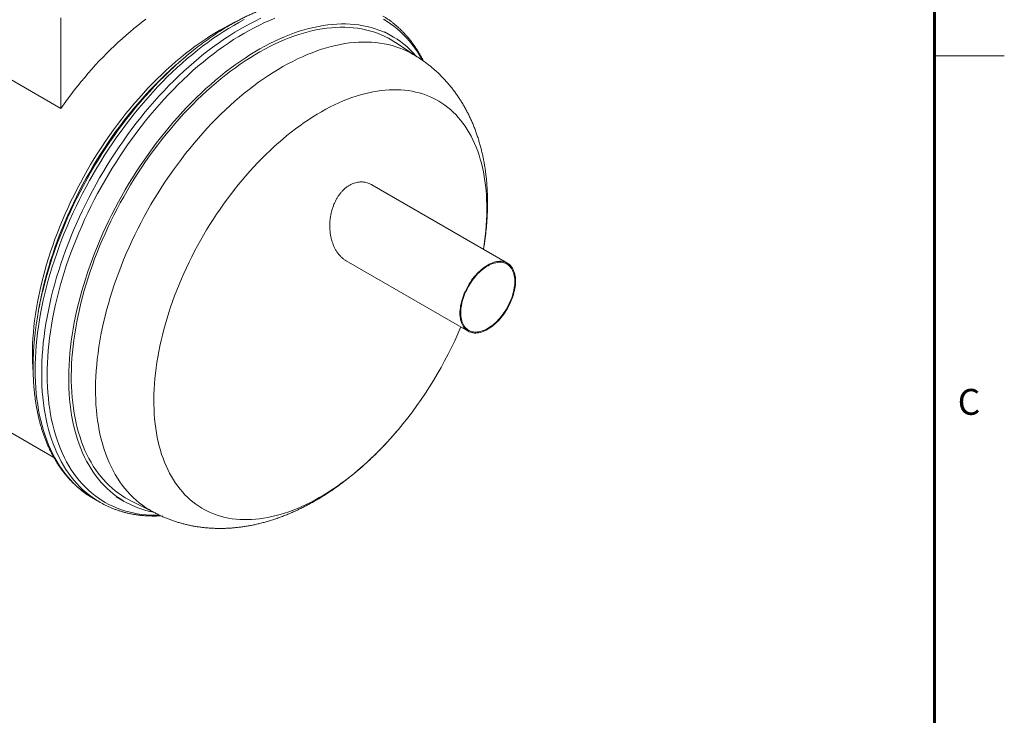
# Model space of a CAD drawing. Units: millimetres. Extents: x 5 to 415, y -10 to 292.
# Drawn here: x 345 to 415, y 151 to 201 of the extents above; entities that cross this region are included whole.
import ezdxf

# ---------------------------------------------------------------- set-up
doc = ezdxf.new("R2010")
doc.units = ezdxf.units.MM
doc.layers.add('BORDER', color=7, linetype='Continuous', lineweight=60)
doc.styles.add('SLDTEXTSTYLE0', font='TXT', dxfattribs={"width": 0.75})

msp = doc.modelspace()

# ---------------------------------------------------------------- linework, layer by layer
at = {"color": 7, "linetype": 'Continuous', "lineweight": 0}
for p, q in [((410, 287), (410, 60.20743121)), ((410, 198.5), (415, 198.5))]:
    msp.add_line(p, q, dxfattribs=at)
at = {"color": 7, "linetype": 'Continuous', "lineweight": 15}
for p, q in [((347.49344821, 194.73253999), (347.49344821, 201.2150023)), ((371.23480367, 199.87884449), (370.66382965, 200.20846078)), ((372.91177178, 198.47369246), (371.43004411, 199.45299545)), ((356.43012406, 198.43953006), (356.10153783, 198.16179383)), ((342.78650349, 197.44980133), (347.49344821, 194.73253999)), ((379.44659687, 183.66861856), (369.7578071, 189.26183784)), ((367.90823273, 183.8345598), (376.63432544, 178.79709371)), ((345.95543022, 180.58631561), (345.87923644, 180.16287632)), ((345.95543022, 180.58631561), (345.97365358, 180.68639385)), ((341.24222682, 173.08482479), (346.99551057, 169.76352478)), ((349.82796652, 166.82937984), (349.71388231, 166.89674972)), ((349.82796652, 166.82937984), (350.29227054, 166.56134283)), ((351.46538999, 166.95218446), (352.036364, 166.62256818)), ((352.5027762, 166.66645328), (354.11367495, 165.86212571))]:
    msp.add_line(p, q, dxfattribs=at)
at = {"color": 7, "linetype": 'Continuous', "lineweight": 15, "flags": 128}
for points in [[(345.82580154, 180.88060913), (345.91173135, 181.32405856), (346.00655962, 181.7699125), (346.11022136, 182.21786539), (346.22264552, 182.66761021), (346.34375506, 183.11883874), (346.47346696, 183.57124172), (346.61169234, 184.02450911), (346.75833645, 184.47833025), (346.9132988, 184.93239411), (347.07647318, 185.38638952), (347.24774777, 185.84000531), (347.42700517, 186.2929306), (347.61412254, 186.74485499), (347.80897163, 187.19546875), (348.01141891, 187.64446304), (348.22132562, 188.09153015), (348.43854791, 188.53636368), (348.6629369, 188.97865877), (348.89433881, 189.41811228), (349.13259505, 189.85442304), (349.37754232, 190.28729203), (349.62901276, 190.71642257), (349.88683402, 191.14152057), (350.1508294, 191.56229467), (350.42081797, 191.9784565), (350.69661469, 192.38972086), (350.97803055, 192.79580587), (351.26487268, 193.19643322), (351.5569445, 193.59132835), (351.85404582, 193.98022062), (352.15597303, 194.36284349), (352.46251921, 194.73893474), (352.77347427, 195.10823661), (353.08862508, 195.470496), (353.40775567, 195.82546464), (353.73064732, 196.17289925), (354.05707873, 196.51256172), (354.38682618, 196.84421925), (354.71966368, 197.16764454), (355.05536313, 197.48261595), (355.39369444, 197.78891759), (355.73442574, 198.08633955), (356.07732352, 198.37467799), (356.42215277, 198.65373529), (356.76867716, 198.92332021), (357.11665919, 199.18324798), (357.46586039, 199.43334046), (357.81604142, 199.67342626), (358.16696229, 199.90334082), (358.51838249, 200.12292658), (358.87006118, 200.33203304), (359.22175733, 200.5305169), (359.57322992, 200.71824211), (359.92423805, 200.89508003), (360.15100167, 201.00364636)], [(347.49344821, 194.73253999), (347.72782752, 195.06226473), (347.96576899, 195.38818777), (348.20716284, 195.71015871), (348.45189769, 196.02802902), (348.69986062, 196.34165202), (348.95093723, 196.65088303), (349.20501168, 196.95557935), (349.46196673, 197.25560042), (349.72168384, 197.5508078), (349.98404317, 197.8410653), (350.24892367, 198.12623898), (350.51620314, 198.40619728), (350.78575825, 198.68081103), (351.05746463, 198.94995352), (351.33119693, 199.21350057), (351.60682885, 199.4713306), (351.88423321, 199.72332464), (352.16328202, 199.96936641), (352.44384654, 200.20934242), (352.72579732, 200.44314192), (353.00900427, 200.67065705), (353.29333672, 200.89178285), (353.57866348, 201.10641727)], [(354.11971795, 165.85582508), (353.86141848, 165.90998013), (353.57272665, 165.98272503), (353.28956069, 166.06730455), (353.01211469, 166.16366071), (352.74057877, 166.27172748), (352.47513905, 166.39143079), (352.21597744, 166.52268861), (351.96327156, 166.66541097), (351.7171946, 166.81950007), (351.4779152, 166.9848503), (351.24559737, 167.16134833), (351.02040031, 167.34887321), (350.80247837, 167.5472964), (350.5919809, 167.75648193), (350.38905216, 167.97628643), (350.19383124, 168.20655925), (350.00645192, 168.44714258), (349.82704262, 168.69787153), (349.65572631, 168.95857427), (349.4926204, 169.22907212), (349.33783666, 169.50917969), (349.19148119, 169.79870503), (349.05365428, 170.09744969), (348.9244504, 170.40520894), (348.8039581, 170.72177185), (348.69225995, 171.04692147), (348.58943251, 171.38043495), (348.49554625, 171.72208372), (348.41066551, 172.07163364), (348.33484848, 172.42884513), (348.2681471, 172.79347339), (348.2106071, 173.16526851), (348.1622679, 173.54397569), (348.12316264, 173.92933537), (348.09331812, 174.32108346), (348.0727548, 174.71895146), (348.06148676, 175.1226667), (348.05952172, 175.5319525), (348.06686105, 175.94652834), (348.08349969, 176.36611011), (348.10942626, 176.79041023), (348.14462298, 177.21913791), (348.18906573, 177.65199933), (348.24272406, 178.08869783), (348.30556118, 178.5289341), (348.37753403, 178.97240645), (348.45859329, 179.41881093), (348.5486834, 179.86784159), (348.64774261, 180.31919071), (348.75570305, 180.77254893), (348.87249071, 181.22760557), (348.99802556, 181.68404873), (349.13222155, 182.14156561), (349.27498673, 182.59984263), (349.42622325, 183.05856573), (349.58582745, 183.5174205), (349.75368995, 183.97609249), (349.92969571, 184.43426733), (350.1137241, 184.89163102), (350.30564899, 185.3478701), (350.50533886, 185.80267188), (350.71265684, 186.25572468), (350.92746085, 186.70671799), (351.14960367, 187.15534272), (351.37893306, 187.60129141), (351.61529185, 188.04425843), (351.85851804, 188.48394018), (352.10844495, 188.92003534), (352.36490128, 189.35224502), (352.62771127, 189.78027301), (352.89669481, 190.20382597), (353.17166755, 190.6226136), (353.45244103, 191.03634889), (353.73882283, 191.4447483), (354.03061668, 191.84753192), (354.32762259, 192.2444237), (354.62963701, 192.63515164), (354.93645296, 193.01944795), (355.24786016, 193.39704925), (355.56364518, 193.76769675), (355.88359161, 194.13113643), (356.20748017, 194.48711922), (356.53508887, 194.83540112), (356.8661932, 195.17574345), (357.20056624, 195.50791296), (357.53797881, 195.83168199), (357.87819968, 196.14682865), (358.22099567, 196.45313696), (358.56613185, 196.75039697), (358.91337168, 197.03840497), (359.26247717, 197.31696357), (359.61320908, 197.58588186), (359.96532702, 197.84497554), (360.31858966, 198.09406704), (360.67275492, 198.33298563), (361.02758004, 198.56156759), (361.38282187, 198.77965625), (361.73823692, 198.98710214), (362.09358162, 199.18376309), (362.44861243, 199.36950432), (362.80308603, 199.54419853), (363.15675948, 199.70772599), (363.5093904, 199.85997464), (363.8607371, 200.00084012), (364.2105588, 200.1302259), (364.55861573, 200.24804329), (364.90466936, 200.35421157), (365.24848253, 200.44865795), (365.5898196, 200.53131772), (365.92844663, 200.60213422), (366.26413154, 200.66105891), (366.59664428, 200.70805143), (366.92575696, 200.74307954), (367.25124402, 200.76611926), (367.57288239, 200.7771548), (367.89045162, 200.77617857), (368.20373409, 200.76319127), (368.51251507, 200.73820178), (368.81658294, 200.70122724), (369.11572932, 200.65229298), (369.40974918, 200.59143255), (369.69844101, 200.51868764), (369.98160697, 200.43410813), (370.25905298, 200.33775196), (370.53058889, 200.2296852), (370.79602861, 200.10998188), (371.05519022, 199.97872407), (371.3078961, 199.8360017), (371.55397307, 199.6819126), (371.79325246, 199.51656237), (372.02557029, 199.34006434), (372.25076735, 199.15253947), (372.46868929, 198.95411627), (372.67918676, 198.74493074), (372.8821155, 198.52512625), (372.94212378, 198.45640992)], [(352.5027762, 166.66645328), (352.34335565, 166.74889604), (352.09406703, 166.88968842), (351.85131769, 167.04169382), (351.61527399, 167.20480807), (351.38609771, 167.37891938), (351.16394592, 167.56390842), (350.94897086, 167.7596484), (350.74131988, 167.96600519), (350.54113528, 168.18283734), (350.34855426, 168.40999626), (350.16370881, 168.64732626), (349.98672561, 168.89466468), (349.81772595, 169.15184203), (349.65682566, 169.41868202), (349.50413502, 169.6950018), (349.35975866, 169.98061198), (349.22379554, 170.27531682), (349.09633884, 170.57891434), (348.97747592, 170.89119648), (348.86728823, 171.2119492), (348.76585129, 171.54095269), (348.67323462, 171.87798146), (348.5895017, 172.22280453), (348.51470991, 172.57518557), (348.44891051, 172.93488308), (348.3921486, 173.30165054), (348.34446308, 173.67523658), (348.30588663, 174.05538518), (348.27644569, 174.44183578), (348.25616044, 174.83432355), (348.24504477, 175.23257949), (348.24310631, 175.63633065), (348.25034638, 176.04530032), (348.26676003, 176.45920822), (348.292336, 176.87777067), (348.32705677, 177.30070081), (348.37089854, 177.72770879), (348.42383126, 178.15850195), (348.48581865, 178.59278506), (348.55681824, 179.03026048), (348.63678136, 179.47062838), (348.72565321, 179.91358695), (348.82337288, 180.35883262), (348.9298734, 180.80606023), (349.04508178, 181.25496329), (349.16891906, 181.70523412), (349.30130037, 182.15656415), (349.44213499, 182.60864405), (349.59132638, 183.06116398), (349.74877231, 183.51381382), (349.91436486, 183.96628333), (350.08799055, 184.41826243), (350.26953038, 184.86944134), (350.45885994, 185.31951085), (350.65584947, 185.7681625), (350.86036396, 186.21508882), (351.07226325, 186.65998349), (351.2914021, 187.10254162), (351.51763035, 187.54245989), (351.75079293, 187.97943681), (351.99073006, 188.4131729), (352.23727729, 188.84337088), (352.49026564, 189.26973594), (352.74952174, 189.69197585), (353.01486791, 190.10980124), (353.28612228, 190.52292574), (353.56309896, 190.93106623), (353.84560811, 191.33394299), (354.13345613, 191.7312799), (354.42644572, 192.12280464), (354.72437611, 192.5082489), (355.02704308, 192.88734849), (355.33423922, 193.25984362), (355.64575399, 193.62547898), (355.96137389, 193.98400399), (356.28088261, 194.33517293), (356.60406117, 194.67874514), (356.93068809, 195.01448513), (357.26053951, 195.34216282), (357.59338936, 195.66155363), (357.92900954, 195.97243867), (358.26717001, 196.27460487), (358.60763903, 196.56784513), (358.95018325, 196.8519585), (359.29456791, 197.12675024), (359.64055698, 197.39203204), (359.98791334, 197.64762208), (360.33639894, 197.8933452), (360.68577493, 198.12903298), (361.03580188, 198.35452389), (361.38623988, 198.56966341), (361.73684878, 198.77430408), (362.08738827, 198.96830565), (362.43761811, 199.15153516), (362.78729829, 199.32386704), (363.13618913, 199.48518317), (363.48405153, 199.63537301), (363.83064709, 199.77433362), (364.17573826, 199.90196975), (364.51908854, 200.01819395), (364.86046261, 200.12292654), (365.1996265, 200.21609576), (365.53634778, 200.29763774), (365.87039567, 200.36749661), (366.20154123, 200.42562449), (366.52955751, 200.47198154), (366.85421971, 200.50653598), (367.17530531, 200.52926415), (367.49259427, 200.54015045), (367.80586912, 200.53918743), (368.11491517, 200.52637575), (368.41952061, 200.50172418), (368.71947667, 200.46524964), (369.01457779, 200.4169771), (369.30462172, 200.35693966), (369.58940967, 200.28517846), (369.86874647, 200.20174268), (370.14244067, 200.10668952), (370.41030469, 200.0000841), (370.67215496, 199.88199949), (370.92781201, 199.75251663), (371.17710063, 199.61172425), (371.41984998, 199.45971885), (371.43004411, 199.45299545)], [(353.88225111, 165.98996996), (353.80369689, 166.03594731), (353.56242615, 166.18702684), (353.32782022, 166.34914755), (353.10003987, 166.52219833), (352.87924122, 166.70606058), (352.6655756, 166.9006083), (352.45918943, 167.10570815), (352.26022417, 167.32121956), (352.06881618, 167.54699483), (351.88509664, 167.78287923), (351.70919145, 168.0287111), (351.54122119, 168.28432195), (351.38130096, 168.54953661), (351.22954036, 168.8241733), (351.08604342, 169.1080438), (350.95090846, 169.40095357), (350.82422811, 169.70270186), (350.70608919, 170.01308186), (350.59657266, 170.33188085), (350.49575358, 170.65888035), (350.40370105, 170.99385625), (350.32047815, 171.33657897), (350.24614193, 171.68681363), (350.18074332, 172.0443202), (350.12432715, 172.40885364), (350.07693209, 172.78016415), (350.03859061, 173.15799722), (350.009329, 173.54209393), (349.9891673, 173.93219102), (349.97811934, 174.32802115), (349.97619269, 174.72931302), (349.98338866, 175.13579163), (349.99970233, 175.54717838), (350.02512252, 175.96319133), (350.0596318, 176.38354537), (350.10320652, 176.80795241), (350.15581682, 177.23612158), (350.21742665, 177.66775943), (350.28799377, 178.10257015), (350.36746983, 178.54025573), (350.45580035, 178.98051621), (350.55292481, 179.42304985), (350.65877663, 179.86755336), (350.77328326, 180.31372211), (350.89636624, 180.76125031), (351.02794121, 181.20983125), (351.16791798, 181.65915749), (351.31620064, 182.10892109), (351.47268755, 182.5588138), (351.63727146, 183.00852728), (351.80983958, 183.45775334), (351.99027364, 183.90618408), (352.17844998, 184.35351218), (352.37423963, 184.79943106), (352.57750841, 185.24363511), (352.788117, 185.6858199), (353.00592106, 186.12568237), (353.23077133, 186.56292106), (353.4625137, 186.99723632), (353.70098935, 187.42833048), (353.94603484, 187.85590809), (354.19748222, 188.27967612), (354.45515918, 188.69934414), (354.7188891, 189.11462452), (354.98849123, 189.52523265), (355.26378082, 189.93088712), (355.54456919, 190.33130992), (355.8306639, 190.72622662), (356.12186887, 191.11536655), (356.41798454, 191.49846304), (356.71880795, 191.87525351), (357.02413293, 192.24547973), (357.33375024, 192.60888798), (357.64744767, 192.96522918), (357.96501023, 193.31425913), (358.28622029, 193.6557386), (358.6108577, 193.98943358), (358.93869996, 194.31511536), (359.2695224, 194.63256074), (359.60309828, 194.94155215), (359.939199, 195.24187782), (360.27759419, 195.53333194), (360.61805194, 195.81571474), (360.96033892, 196.08883271), (361.30422055, 196.35249866), (361.64946114, 196.60653188), (361.99582408, 196.85075827), (362.343072, 197.08501046), (362.6909669, 197.30912789), (363.03927036, 197.52295698), (363.38774366, 197.72635116), (363.73614799, 197.91917105), (364.08424455, 198.1012845), (364.4317948, 198.27256669), (364.77856052, 198.43290023), (365.12430407, 198.58217525), (365.46878848, 198.72028944), (365.81177767, 198.84714813), (366.15303657, 198.96266439), (366.4923313, 199.06675905), (366.82942932, 199.15936077), (367.1640996, 199.24040608), (367.49611278, 199.30983943), (367.82524131, 199.36761325), (368.15125961, 199.41368793), (368.47394427, 199.4480319), (368.79307411, 199.47062162), (369.10843043, 199.48144162), (369.41979711, 199.48048446), (369.72696073, 199.46775082), (370.02971079, 199.44324941), (370.3278398, 199.40699703), (370.62114344, 199.35901853), (370.90942068, 199.29934678), (371.19247396, 199.22802268), (371.4701093, 199.14509512), (371.7421364, 199.05062093), (372.00836884, 198.94466485), (372.26862416, 198.82729951), (372.52272398, 198.69860534), (372.70559185, 198.59676702)], [(376.05172333, 180.08478222), (376.05485199, 179.9578214), (376.0642281, 179.8348723), (376.07982217, 179.71632177), (376.10158514, 179.60254283), (376.12944853, 179.49389345), (376.16332468, 179.3907155), (376.20310699, 179.2933336), (376.24867029, 179.20205415), (376.29987123, 179.11716436), (376.35654872, 179.03893132), (376.41852441, 178.96760118), (376.48560332, 178.90339836), (376.55757438, 178.84652489), (376.63421116, 178.79715969), (376.71527251, 178.7554581), (376.8005034, 178.72155131), (376.88963566, 178.69554603), (376.98238884, 178.67752405), (377.07847111, 178.6675421), (377.17758015, 178.66563158), (377.27940414, 178.67179849), (377.38362269, 178.68602344), (377.4899079, 178.70826166), (377.59792536, 178.7384432), (377.70733519, 178.77647308), (377.81779317, 178.82223165), (377.92895174, 178.87557493), (378.04046116, 178.9363351), (378.15197057, 179.00432097), (378.26312914, 179.07931863), (378.37358712, 179.16109213), (378.48299695, 179.24938415), (378.59101441, 179.34391692), (378.69729962, 179.44439298), (378.80151817, 179.55049622), (378.90334216, 179.66189278), (379.0024512, 179.77823217), (379.09853347, 179.89914834), (379.19128665, 180.02426086), (379.28041891, 180.15317606), (379.3656498, 180.28548834), (379.44671116, 180.42078138), (379.52334793, 180.55862951), (379.595319, 180.69859901), (379.6623979, 180.84024948), (379.7243736, 180.98313524), (379.78105108, 181.12680671), (379.83225202, 181.27081185), (379.87781532, 181.41469756), (379.91759763, 181.55801114), (379.95147378, 181.70030166), (379.97933717, 181.84112142), (380.00110014, 181.98002736), (380.01669421, 182.11658242), (380.02607033, 182.25035694), (380.02919898, 182.38093004), (380.02607033, 182.50789087), (380.01669421, 182.63083997), (380.00110014, 182.74939049), (379.97933717, 182.86316943), (379.95147378, 182.97181881), (379.91759763, 183.07499677), (379.87781532, 183.17237867), (379.83225202, 183.26365811), (379.78105108, 183.3485479), (379.7243736, 183.42678095), (379.6623979, 183.49811109), (379.595319, 183.5623139), (379.52334793, 183.61918738), (379.44671116, 183.66855257), (379.3656498, 183.71025417), (379.28041891, 183.74416095), (379.19128665, 183.77016624), (379.09853347, 183.78818821), (379.0024512, 183.79817016), (378.90334216, 183.80008069), (378.80151817, 183.79391377), (378.69729962, 183.77968883), (378.59101441, 183.7574506), (378.48299695, 183.72726907), (378.37358712, 183.68923919), (378.26312914, 183.64348062), (378.15197057, 183.59013733), (378.04046116, 183.52937717), (377.92895174, 183.4613913), (377.81779317, 183.38639363), (377.70733519, 183.30462014), (377.59792536, 183.21632811), (377.4899079, 183.12179535), (377.38362269, 183.02131928), (377.27940414, 182.91521605), (377.17758015, 182.80381949), (377.07847111, 182.6874801), (376.98238884, 182.56656392), (376.88963566, 182.44145141), (376.8005034, 182.3125362), (376.71527251, 182.18022393), (376.63421116, 182.04493088), (376.55757438, 181.90708275), (376.48560332, 181.76711325), (376.41852441, 181.62546278), (376.35654872, 181.48257703), (376.29987123, 181.33890556), (376.24867029, 181.19490042), (376.20310699, 181.0510147), (376.16332468, 180.90770112), (376.12944853, 180.7654106), (376.10158514, 180.62459084), (376.07982217, 180.4856849), (376.0642281, 180.34912985), (376.05485199, 180.21535532), (376.05172333, 180.08478222)], [(376.10475634, 180.11539753), (376.10785667, 179.9907262), (376.1171477, 179.8700338), (376.13259969, 179.75370692), (376.15416314, 179.6421182), (376.18176897, 179.5356251), (376.21532875, 179.43456874), (376.25473497, 179.33927284), (376.29986142, 179.25004265), (376.35056353, 179.16716402), (376.4066789, 179.09090241), (376.46802776, 179.02150214), (376.5344136, 178.95918549), (376.60562377, 178.9041521), (376.68143015, 178.85657825), (376.76158991, 178.81661633), (376.84584629, 178.78439436), (376.93392938, 178.76001555), (377.02555702, 178.74355799), (377.12043571, 178.73507441), (377.21826152, 178.73459197), (377.31872108, 178.74211223), (377.42149259, 178.75761109), (377.52624684, 178.78103891), (377.63264828, 178.81232063), (377.74035606, 178.85135606), (377.84902518, 178.89802016), (377.95830751, 178.95216343), (378.06785302, 179.01361246), (378.17731077, 179.08217039), (378.28633016, 179.15761761), (378.39456196, 179.23971245), (378.50165946, 179.32819193), (378.6072796, 179.42277263), (378.71108406, 179.52315156), (378.81274031, 179.6290072), (378.91192271, 179.74000045), (379.00831356, 179.85577576), (379.10160409, 179.97596228), (379.19149546, 180.100175), (379.27769971, 180.22801605), (379.35994072, 180.3590759), (379.43795504, 180.49293474), (379.51149277, 180.62916376), (379.58031833, 180.7673266), (379.64421127, 180.90698066), (379.70296692, 181.04767861), (379.75639705, 181.18896973), (379.80433053, 181.33040143), (379.8466138, 181.47152067), (379.88311142, 181.61187539), (379.91370648, 181.751016), (379.93830097, 181.88849679), (379.9568161, 182.02387736), (379.96919257, 182.15672405), (379.97539073, 182.28661132), (379.97539073, 182.41312309), (379.96919257, 182.5358541), (379.9568161, 182.65441123), (379.93830097, 182.76841468), (379.91370648, 182.87749928), (379.88311142, 182.98131559), (379.8466138, 183.07953105), (379.80433053, 183.17183106), (379.75639705, 183.25791995), (379.70296692, 183.33752195), (379.64421127, 183.41038207), (379.58031833, 183.47626692), (379.51149277, 183.53496545), (379.43795504, 183.58628962), (379.35994072, 183.63007504), (379.27769971, 183.66618145), (379.19149546, 183.69449318), (379.10160409, 183.71491954), (379.00831356, 183.72739511), (378.91192271, 183.73187991), (378.81274031, 183.72835959), (378.71108406, 183.71684542), (378.6072796, 183.69737429), (378.50165946, 183.67000856), (378.39456196, 183.63483589), (378.28633016, 183.59196896), (378.17731077, 183.54154508), (378.06785302, 183.48372577), (377.95830751, 183.41869625), (377.84902518, 183.34666483), (377.74035606, 183.26786224), (377.63264828, 183.18254091), (377.52624684, 183.09097415), (377.42149259, 182.99345528), (377.31872108, 182.89029668), (377.21826152, 182.78182879), (377.12043571, 182.66839909), (377.02555702, 182.5503709), (376.93392938, 182.42812232), (376.84584629, 182.30204494), (376.76158991, 182.17254262), (376.68143015, 182.04003021), (376.60562377, 181.90493217), (376.5344136, 181.76768128), (376.46802776, 181.62871717), (376.4066789, 181.48848501), (376.35056353, 181.34743398), (376.29986142, 181.20601594), (376.25473497, 181.06468386), (376.21532875, 180.9238905), (376.18176897, 180.78408684), (376.15416314, 180.64572073), (376.13259969, 180.50923539), (376.1171477, 180.37506802), (376.10785667, 180.24364841), (376.10475634, 180.11539753)], [(345.97365358, 180.68639385), (346.06039704, 181.13404223), (346.13857588, 181.50450901)], [(345.51989673, 175.65386871), (345.50395546, 175.85512598), (345.48028631, 176.24669254), (345.46581131, 176.64414338), (345.46054038, 177.0472061), (345.46447713, 177.45560448), (345.47761887, 177.86905861), (345.49995658, 178.28728513), (345.53147495, 178.70999742), (345.5721524, 179.13690576), (345.62196103, 179.56771757), (345.68086671, 180.00213761), (345.74882907, 180.43986812), (345.82580154, 180.88060913)], [(345.75514875, 179.40681089), (345.81738561, 179.80428298), (345.89818681, 180.26694719)], [(350.41762519, 166.49075795), (350.31055768, 166.55082419), (350.17818634, 166.62871271)]]:
    msp.add_lwpolyline(points, dxfattribs=at)
at = {"color": 8, "linetype": 'Continuous', "lineweight": 15, "flags": 128}
for points in [[(346.04603885, 180.07273191), (346.13705662, 180.54243822), (346.23749972, 181.01469141), (346.34729933, 181.48916782), (346.46638018, 181.96554227), (346.59466067, 182.44348827), (346.73205289, 182.92267827), (346.87846266, 183.40278386), (347.03378965, 183.88347599), (347.1979274, 184.36442521), (347.37076343, 184.84530192), (347.55217927, 185.32577655), (347.7420506, 185.80551979), (347.94024728, 186.28420286), (348.14663349, 186.76149769), (348.36106778, 187.23707717), (348.58340318, 187.71061536), (348.81348731, 188.18178772), (349.05116249, 188.65027133), (349.29626583, 189.11574512), (349.54862935, 189.57789007), (349.80808008, 190.03638946), (350.07444022, 190.49092904), (350.34752721, 190.94119731), (350.62715389, 191.38688567), (350.91312862, 191.82768867), (351.20525542, 192.2633042), (351.50333406, 192.69343372), (351.80716026, 193.11778243), (352.1165258, 193.53605951), (352.43121865, 193.94797829), (352.75102313, 194.35325646), (353.07572008, 194.75161627), (353.40508694, 195.1427847), (353.738898, 195.52649367), (354.07692448, 195.90248019), (354.41893471, 196.27048658), (354.7646943, 196.63026064), (355.11396627, 196.98155579), (355.46651126, 197.32413126), (355.82208764, 197.65775229), (356.18045173, 197.98219021), (356.54135791, 198.29722268), (356.90455885, 198.60263379), (357.26980562, 198.89821423), (357.6368479, 199.18376141), (358.00543413, 199.45907964), (358.37531171, 199.72398023), (358.74622715, 199.97828163), (359.11792622, 200.22180955), (359.4901542, 200.4543971), (359.86265597, 200.67588487), (360.23517624, 200.88612106), (360.6074597, 201.08496158)], [(346.51034288, 179.8046949), (346.60136065, 180.27440121), (346.70180375, 180.7466544), (346.81160335, 181.22113081), (346.93068421, 181.69750526), (347.0589647, 182.17545126), (347.19635691, 182.65464126), (347.34276669, 183.13474685), (347.49809368, 183.61543898), (347.66223143, 184.0963882), (347.83506745, 184.57726491), (348.0164833, 185.05773954), (348.20635463, 185.53748278), (348.40455131, 186.01616585), (348.61093752, 186.49346068), (348.82537181, 186.96904016), (349.0477072, 187.44257835), (349.27779134, 187.91375071), (349.51546652, 188.38223432), (349.76056986, 188.84770811), (350.01293337, 189.30985306), (350.27238411, 189.76835245), (350.53874424, 190.22289203), (350.81183123, 190.6731603), (351.09145792, 191.11884866), (351.37743265, 191.55965166), (351.66955945, 191.99526719), (351.96763809, 192.42539671), (352.27146429, 192.84974542), (352.58082983, 193.2680225), (352.89552268, 193.67994128), (353.21532716, 194.08521945), (353.5400241, 194.48357926), (353.86939097, 194.87474769), (354.20320203, 195.25845666), (354.54122851, 195.63444317), (354.88323874, 196.00244957), (355.22899833, 196.36222363), (355.5782703, 196.71351877), (355.93081529, 197.05609425), (356.28639167, 197.38971528), (356.64475576, 197.7141532), (357.00566194, 198.02918567), (357.36886288, 198.33459678), (357.73410965, 198.63017722), (358.10115193, 198.9157244), (358.46973816, 199.19104263), (358.83961574, 199.45594322), (359.21053118, 199.71024462), (359.58223025, 199.95377254), (359.95445823, 200.18636009), (360.32696, 200.40784786), (360.69948027, 200.61808405), (361.07176373, 200.81692457), (361.44355524, 201.00423316), (361.8146, 201.17988143)], [(346.90570532, 179.68531914), (346.99590943, 180.1508265), (347.09545462, 180.61885797), (347.20427267, 181.08909279), (347.322289, 181.56120868), (347.44942273, 182.03488208), (347.58558672, 182.50978836), (347.73068766, 182.98560203), (347.8846261, 183.461997), (348.04729654, 183.93864678), (348.21858749, 184.41522468), (348.39838157, 184.89140409), (348.58655554, 185.36685866), (348.78298044, 185.84126253), (348.98752166, 186.31429058), (349.200039, 186.78561861), (349.42038683, 187.25492359), (349.64841412, 187.7218839), (349.8839646, 188.18617949), (350.12687684, 188.64749217), (350.37698434, 189.10550577), (350.63411571, 189.55990639), (350.89809472, 190.01038261), (351.16874044, 190.4566257), (351.4458674, 190.89832982), (351.72928565, 191.33519225), (352.01880098, 191.76691359), (352.31421494, 192.19319796), (352.61532508, 192.61375319), (352.92192504, 193.02829108), (353.23380469, 193.4365275), (353.55075027, 193.83818269), (353.87254458, 194.23298135), (354.19896707, 194.62065292), (354.52979402, 195.00093171), (354.8647987, 195.3735571), (355.20375153, 195.73827369), (355.54642019, 196.09483154), (355.89256984, 196.44298628), (356.24196324, 196.7824993), (356.59436094, 197.11313791), (356.94952143, 197.43467552), (357.30720129, 197.74689175), (357.66715538, 198.04957263), (358.02913702, 198.34251072), (358.39289812, 198.62550524), (358.75818937, 198.89836226), (359.12476042, 199.16089477), (359.49236005, 199.41292284), (359.86073632, 199.65427374), (360.22963676, 199.88478207), (360.59880854, 200.10428984), (360.96799866, 200.31264662), (361.33695409, 200.50970961), (361.70542196, 200.69534374), (362.07314975, 200.86942181), (362.43988544, 201.0318245), (362.80537767, 201.1824405)], [(370.57917203, 201.11762968), (370.8373067, 200.96181444), (371.08844274, 200.79426051), (371.33240805, 200.6150827), (371.56903542, 200.42440383), (371.79816268, 200.22235457), (372.0196328, 200.00907341), (372.23329398, 199.78470651), (372.43899981, 199.54940763), (372.63660929, 199.30333806), (372.825987, 199.04666642), (373.00700315, 198.77956863), (373.17953368, 198.50222774), (373.34346033, 198.21483383), (373.36019084, 198.18404162)], [(346.13857588, 181.50450901), (346.15612323, 181.58411789), (346.26076652, 182.03631236), (346.37425521, 182.49031574), (346.49651151, 182.94581688), (346.62745163, 183.40250359), (346.76698584, 183.86006288), (346.9150185, 184.31818118), (347.07144817, 184.7765445), (347.23616762, 185.23483871), (347.40906398, 185.69274971), (347.59001874, 186.14996368), (347.77890789, 186.60616727), (347.97560197, 187.06104781), (348.17996619, 187.51429355), (348.39186047, 187.96559386), (348.6111396, 188.41463945), (348.83765329, 188.86112255), (349.07124631, 189.30473718), (349.31175856, 189.7451793), (349.5590252, 190.18214704), (349.81287677, 190.61534095), (350.07313929, 191.04446413), (350.3396344, 191.46922247), (350.61217944, 191.88932487), (350.89058764, 192.30448342), (351.17466818, 192.71441358), (351.46422637, 193.1188344), (351.75906376, 193.51746873), (352.05897829, 193.91004335), (352.3637644, 194.29628921), (352.67321321, 194.67594161), (352.98711265, 195.04874034), (353.30524758, 195.4144299), (353.62739996, 195.77275968), (353.95334901, 196.12348409), (354.28287134, 196.46636276), (354.61574112, 196.8011607), (354.9517302, 197.12764846), (355.29060833, 197.44560227), (355.46874529, 197.60826708)], [(346.17007114, 181.55884509), (346.19675416, 181.67072084), (346.31477049, 182.14283674), (346.44190422, 182.61651014), (346.57806821, 183.09141641), (346.72316915, 183.56723008), (346.87710759, 184.04362505), (347.03977803, 184.52027483), (347.21106899, 184.99685273), (347.39086306, 185.47303214), (347.57903703, 185.94848671), (347.77546194, 186.42289058), (347.98000315, 186.89591863), (348.1925205, 187.36724666), (348.41286832, 187.83655164), (348.64089562, 188.30351195), (348.8764461, 188.76780754), (349.11935833, 189.22912022), (349.36946584, 189.68713382), (349.62659721, 190.14153444), (349.89057621, 190.59201067), (350.16122194, 191.03825375), (350.43834889, 191.47995787), (350.72176715, 191.9168203), (351.01128247, 192.34854164), (351.30669643, 192.77482601), (351.60780658, 193.19538125), (351.91440654, 193.60991913), (352.22628618, 194.01815556), (352.54323177, 194.41981074), (352.86502608, 194.8146094), (353.19144856, 195.20228098), (353.52227551, 195.58255977), (353.8572802, 195.95518515), (354.19623302, 196.31990174), (354.53890168, 196.67645959), (354.88505133, 197.02461433), (355.23444474, 197.36412735), (355.3415302, 197.46583965)], [(371.64597844, 171.77026625), (371.38892447, 171.46891044), (371.10823924, 171.15006909), (370.82409564, 170.8377696), (370.53668838, 170.532226), (370.24621446, 170.23364769), (369.95287295, 169.9422393), (369.65686488, 169.65820055), (369.35839313, 169.38172611), (369.05766226, 169.11300545), (368.75487836, 168.85222275), (368.45024896, 168.59955673), (368.14398283, 168.35518056), (367.83628987, 168.11926171), (367.52738096, 167.89196189), (367.21746781, 167.67343686), (366.90676281, 167.4638364), (366.59547892, 167.26330414), (366.28382946, 167.07197754), (365.97202803, 166.88998771), (365.66028832, 166.71745938), (365.34882398, 166.55451079), (365.03784848, 166.40125362), (364.72757493, 166.25779291), (364.41821599, 166.12422697), (364.10998368, 166.00064735), (363.80308923, 165.88713873), (363.49774299, 165.78377892), (363.19415423, 165.69063875), (362.89253099, 165.60778205), (362.59308002, 165.53526561), (362.29600652, 165.47313913), (362.00151411, 165.42144519), (361.7098046, 165.38021922), (361.42107794, 165.34948946), (361.13553198, 165.32927699), (360.85336244, 165.31959565), (360.5747627, 165.32045207), (360.29992369, 165.33184568), (360.02903378, 165.35376866), (359.76227863, 165.38620599), (359.49984104, 165.42913544), (359.24190089, 165.48252758), (358.98863495, 165.54634583), (358.7402168, 165.62054644), (358.49681669, 165.70507856), (358.25860144, 165.79988426), (358.02573431, 165.90489856), (357.79837489, 166.0200495), (357.576679, 166.14525815), (357.36079859, 166.28043869), (357.1508816, 166.42549849), (356.94707191, 166.58033813), (356.74950919, 166.74485149), (356.55832884, 166.91892582), (356.37366189, 167.10244182), (356.19563491, 167.29527371), (356.02436989, 167.49728933), (355.85998423, 167.70835025), (355.70259057, 167.92831179), (355.5522968, 168.15702323), (355.4092059, 168.3943278), (355.27341596, 168.64006287), (355.14502003, 168.89406003), (355.02410611, 169.1561452), (354.91075708, 169.42613875), (354.8050506, 169.70385566), (354.70705913, 169.98910558), (354.61684983, 170.28169302), (354.53448452, 170.58141745), (354.46001966, 170.88807347), (354.39350627, 171.20145089), (354.33498994, 171.52133496), (354.28451077, 171.84750643), (354.24210336, 172.17974176), (354.20779678, 172.51781326), (354.18161454, 172.86148924), (354.16357458, 173.21053414), (354.15368926, 173.56470875), (354.15196536, 173.92377035), (354.15840406, 174.28747284), (354.17300095, 174.65556697), (354.19574602, 175.02780046), (354.22662369, 175.40391819), (354.26561279, 175.78366241), (354.3126866, 176.16677284), (354.36781287, 176.55298693), (354.4309538, 176.94203998), (354.50206613, 177.33366536), (354.58110112, 177.72759467), (354.6680046, 178.12355791), (354.76271701, 178.52128374), (354.86517345, 178.92049955), (354.97530369, 179.32093175), (355.09303225, 179.7223059), (355.21827846, 180.12434692), (355.35095647, 180.52677928), (355.49097535, 180.92932716), (355.63823914, 181.33171467), (355.79264691, 181.73366605), (355.95409285, 182.13490582), (356.12246629, 182.53515898), (356.29765185, 182.93415122), (356.47952947, 183.33160909), (356.66797449, 183.72726019), (356.86285777, 184.12083337), (357.06404574, 184.51205889), (357.27140051, 184.90066863), (357.48477998, 185.28639624), (357.7040379, 185.66897737), (357.92902401, 186.04814982), (358.15958412, 186.42365373), (358.3955602, 186.79523173), (358.63679054, 187.16262918), (358.8831098, 187.52559427), (359.13434917, 187.88387825), (359.39033647, 188.23723556), (359.65089625, 188.58542403), (359.91584993, 188.92820504), (360.18501594, 189.26534366), (360.4582098, 189.59660882), (360.73524427, 189.9217735), (361.0159295, 190.24061484), (361.30007311, 190.55291433), (361.58748036, 190.85845794), (361.87795428, 191.15703625), (362.17129579, 191.44844464), (362.46730386, 191.73248339), (362.76577561, 192.00895783), (363.06650649, 192.27767849), (363.36929038, 192.53846119), (363.67391978, 192.79112721), (363.98018591, 193.03550338), (364.28787887, 193.27142222), (364.59678778, 193.49872205), (364.90670094, 193.71724708), (365.21740593, 193.92684754), (365.52868982, 194.12737979), (365.84033928, 194.3187064), (366.15214071, 194.50069623), (366.46388042, 194.67322456), (366.77534476, 194.83617314), (367.08632027, 194.98943031), (367.39659381, 195.13289103), (367.70595275, 195.26645697), (368.01418507, 195.39003659), (368.32107951, 195.50354521), (368.62642575, 195.60690502), (368.93001451, 195.70004519), (369.23163775, 195.78290189), (369.53108872, 195.85541833), (369.82816222, 195.9175448), (370.12265464, 195.96923875), (370.41436414, 196.01046472), (370.7030908, 196.04119448), (370.98863676, 196.06140695), (371.2708063, 196.07108829), (371.54940604, 196.07023186), (371.82424505, 196.05883826), (372.09513496, 196.03691527), (372.36189011, 196.00447794), (372.6243277, 195.9615485), (372.88226785, 195.90815635), (373.13553379, 195.84433811), (373.38395194, 195.7701375), (373.62735205, 195.68560538), (373.8655673, 195.59079968), (374.09843443, 195.48578537), (374.32579385, 195.37063444), (374.54748974, 195.24542579), (374.76337015, 195.11024524), (374.97328714, 194.96518544), (375.17709683, 194.8103458), (375.37465955, 194.64583244), (375.5658399, 194.47175812), (375.75050685, 194.28824212), (375.92853383, 194.09541023), (376.09979885, 193.8933946), (376.26418451, 193.68233369), (376.42157817, 193.46237214), (376.57187195, 193.23366071), (376.71496284, 192.99635614), (376.85075278, 192.75062107), (376.97914871, 192.49662391), (377.10006263, 192.23453874), (377.21341167, 191.96454519), (377.31911814, 191.68682828), (377.41710961, 191.40157836), (377.50731891, 191.10899092), (377.58968422, 190.80926648), (377.66414908, 190.50261047), (377.73066247, 190.18923305), (377.78917881, 189.86934898), (377.83965797, 189.54317751), (377.88206538, 189.21094218), (377.91637196, 188.87287067), (377.9425542, 188.5291947), (377.9425542, 188.5291947)], [(377.9425542, 188.5291947), (377.96059416, 188.1801498), (377.97047948, 187.82597518), (377.97220338, 187.46691359), (377.96576468, 187.10321109), (377.9511678, 186.73511697), (377.92842272, 186.36288348), (377.89754506, 185.98676574), (377.85855595, 185.60702153), (377.81148214, 185.22391109), (377.75635588, 184.83769701), (377.72852537, 184.66044012)], [(349.71388231, 166.89674972), (349.58579057, 166.97608192), (349.33238924, 167.14514722), (349.08622332, 167.32594124), (348.84746154, 167.51834006), (348.61626752, 167.72221183), (348.39279971, 167.93741683), (348.17721126, 168.16380756), (347.96964994, 168.40122886), (347.77025799, 168.64951802), (347.57917206, 168.90850488), (347.39652312, 169.17801193), (347.22243634, 169.45785447), (347.05703104, 169.74784072), (346.90042057, 170.04777192), (346.75271227, 170.35744253), (346.61400738, 170.6766403), (346.48440094, 171.00514648), (346.36398179, 171.34273592), (346.25283245, 171.68917726), (346.15102911, 172.04423306), (346.05864154, 172.40765999), (345.97573304, 172.77920897), (345.90236045, 173.15862536), (345.83857404, 173.54564913), (345.78441754, 173.94001503), (345.73992807, 174.34145278), (345.7051361, 174.74968726), (345.68006549, 175.16443868), (345.66473342, 175.58542279), (345.65915039, 176.01235107), (345.66332024, 176.44493093), (345.6772401, 176.8828659), (345.70090044, 177.32585584), (345.73428504, 177.77359714), (345.77737101, 178.22578295), (345.83012884, 178.68210336), (345.89252236, 179.14224562), (345.96450881, 179.6058944), (346.04603885, 180.07273191)], [(350.17818634, 166.62871271), (350.0500946, 166.70804491), (349.79669327, 166.87711021), (349.55052735, 167.05790423), (349.31176557, 167.25030305), (349.08057154, 167.45417482), (348.85710373, 167.66937982), (348.64151529, 167.89577055), (348.43395397, 168.13319185), (348.23456202, 168.38148101), (348.04347609, 168.64046787), (347.86082715, 168.90997492), (347.68674037, 169.18981746), (347.52133507, 169.47980371), (347.3647246, 169.77973491), (347.2170163, 170.08940552), (347.0783114, 170.40860329), (346.94870497, 170.73710947), (346.82828582, 171.07469891), (346.71713648, 171.42114025), (346.61533314, 171.77619605), (346.52294556, 172.13962298), (346.44003707, 172.51117196), (346.36666448, 172.89058835), (346.30287807, 173.27761212), (346.24872157, 173.67197802), (346.20423209, 174.07341577), (346.16944013, 174.48165025), (346.14436952, 174.89640167), (346.12903745, 175.31738578), (346.12345442, 175.74431406), (346.12762427, 176.17689392), (346.14154413, 176.61482889), (346.16520447, 177.05781883), (346.19858906, 177.50556013), (346.24167504, 177.95774594), (346.29443287, 178.41406634), (346.35682639, 178.87420861), (346.42881284, 179.33785739), (346.51034288, 179.8046949)], [(354.56439666, 165.62949839), (354.24663857, 165.62639327), (353.91956391, 165.63537756), (353.59708521, 165.65683413), (353.27942347, 165.69074827), (352.96679641, 165.73709674), (352.65941829, 165.79584777), (352.35749976, 165.8669611), (352.06124774, 165.95038799), (351.77086528, 166.04607126), (351.48655138, 166.15394534), (351.2085009, 166.2739363), (350.9369044, 166.4059619), (350.67194803, 166.54993165), (350.41381336, 166.70574689), (350.16267732, 166.87330083), (349.91871201, 167.05247863), (349.68208464, 167.24315751), (349.45295738, 167.44520676), (349.23148726, 167.65848793), (349.01782608, 167.88285483), (348.81212025, 168.1181537), (348.61451077, 168.36422328), (348.42513306, 168.62089492), (348.24411691, 168.88799271), (348.07158638, 169.16533359), (347.90765972, 169.4527275), (347.75244928, 169.74997746), (347.60606142, 170.05687976), (347.46859648, 170.37322406), (347.34014866, 170.69879355), (347.220806, 171.03336511), (347.11065029, 171.37670943), (347.00975702, 171.7285912), (346.91819534, 172.08876927), (346.83602801, 172.45699678), (346.76331133, 172.83302137), (346.70009515, 173.21658534), (346.64642278, 173.60742579), (346.60233102, 174.00527488), (346.56785007, 174.40985994), (346.54300358, 174.82090368), (346.52780857, 175.2381244), (346.52227545, 175.66123615), (346.52640803, 176.08994896), (346.54020345, 176.523969), (346.56365228, 176.96299882), (346.59673843, 177.40673753), (346.63943924, 177.85488101), (346.69172544, 178.30712213), (346.75356119, 178.76315095), (346.82490411, 179.22265493), (346.90570532, 179.68531914)]]:
    msp.add_lwpolyline(points, dxfattribs=at)
at = {"color": 7, "linetype": 'Continuous', "lineweight": 15}
for centre, radius, start, end in [((373.13381155, 178.66601559), 25.88433233, 128.6890886564, 133.4227919741), ((372.2407198, 179.07299068), 24.99711184, 130.2138175743, 132.1409304334), ((371.98078956, 175.45233289), 26.52324785, 166.6892428673, 169.5414407659), ((349.95948311, 189.99117581), 28.325, 319.963152665, 337.3895928657)]:
    msp.add_arc(centre, radius, start, end, dxfattribs=at)
for points, knots in [([(369.82842334, 201.75615927), (369.80529205, 201.7691809), (369.71365842, 201.82076551), (369.54954822, 201.90386733), (369.33618204, 202.00535662), (369.11885373, 202.09939937), (368.89797907, 202.18656601), (368.67354044, 202.26666144), (368.44563805, 202.3396964), (368.2143427, 202.40562714), (367.97973575, 202.46442545), (367.74189888, 202.51606019), (367.50091721, 202.5605026), (367.25687875, 202.59772536), (367.00987479, 202.62770324), (366.7599999, 202.65041348), (366.50735192, 202.66583613), (366.25203188, 202.67395446), (365.99414386, 202.67475521), (365.73379473, 202.66822895), (365.47109395, 202.65437025), (365.2061532, 202.6331779), (364.93908612, 202.60465497), (364.67000795, 202.56880895), (364.39903518, 202.52565169), (364.12628528, 202.4751994), (363.85187639, 202.41747257), (363.575927, 202.35249587), (363.29855578, 202.28029801), (363.01988134, 202.2009116), (362.74002203, 202.11437296), (362.45909585, 202.02072203), (362.17722029, 201.9200021), (361.89451229, 201.81225976), (361.61108813, 201.69754467), (361.32706342, 201.57590943), (361.0425531, 201.44740948), (360.75767137, 201.31210295), (360.47253175, 201.17005058), (360.18724723, 201.02131566), (359.90193069, 200.86596422), (359.61669427, 200.70406467), (359.33164923, 200.53568761), (359.04690558, 200.3609053), (358.76257259, 200.17979288), (358.4787596, 199.99242474), (358.19557317, 199.79888813), (357.9131276, 199.59923203), (357.63150586, 199.39365789), (357.3509054, 199.18180769), (357.12567935, 199.00763305), (356.99444347, 198.9020468), (356.95597747, 198.87109885)], [0, 0, 0, 0, 0.0068042665, 0.0269548133, 0.0471075821, 0.0672659699, 0.0874332655, 0.1076125918, 0.1278068529, 0.1480186882, 0.1682504334, 0.1885040905, 0.2087813066, 0.2290833626, 0.2494111707, 0.2697652811, 0.2901458962, 0.3105528927, 0.330985849, 0.3514440773, 0.3719266587, 0.3924324803, 0.4129602727, 0.4335086466, 0.4540761276, 0.4746611892, 0.4952622816, 0.5158778583, 0.5365063975, 0.5571464216, 0.5777965112, 0.5984553174, 0.6191215698, 0.6397940823, 0.6604717564, 0.6811535824, 0.7018386388, 0.7225260906, 0.7432151863, 0.7639052541, 0.7845956639, 0.805285764, 0.825975116, 0.8466633412, 0.8673501153, 0.8880351638, 0.9087182576, 0.9293992088, 0.9500778662, 0.970754112, 0.9914278582, 1, 1, 1, 1]), ([(373.44040602, 198.1242569), (373.42494261, 198.15524305), (373.37014746, 198.26504358), (373.27047074, 198.44791338), (373.14156077, 198.67273846), (373.00720954, 198.89133661), (372.86791227, 199.10404709), (372.72362323, 199.31066716), (372.57444441, 199.51114468), (372.42044084, 199.70539308), (372.26168949, 199.89334086), (372.09826568, 200.07491851), (371.93024604, 200.25006152), (371.75770787, 200.41871048), (371.58072648, 200.58080685), (371.39938418, 200.73630825), (371.21373541, 200.88512951), (371.02393551, 201.02736084), (370.82976019, 201.16245251), (370.66945801, 201.26787874), (370.57244967, 201.32577644), (370.54298259, 201.34336334)], [0, 0, 0, 0, 0.0222635172, 0.0788915771, 0.1354554628, 0.1919518707, 0.2483780145, 0.3047317314, 0.3610115829, 0.4172169483, 0.473348106, 0.5294062982, 0.5853937763, 0.6413138238, 0.6971707534, 0.7529698788, 0.8087174593, 0.8644206189, 0.9200872404, 0.9757258388, 1, 1, 1, 1]), ([(377.99162551, 189.09283709), (377.98726739, 189.15752914), (377.97519019, 189.33680354), (377.94976031, 189.62880757), (377.91330635, 189.9678287), (377.86967768, 190.30369979), (377.81901741, 190.63609968), (377.76130889, 190.964781), (377.69659025, 191.28951352), (377.62490036, 191.61007016), (377.54629266, 191.92623344), (377.46083062, 192.23779621), (377.36858772, 192.54456352), (377.26964605, 192.84635374), (377.16409516, 193.14299927), (377.05203071, 193.43434685), (376.93355328, 193.72025736), (376.80876718, 194.00060536), (376.67777938, 194.27527818), (376.5406986, 194.54417493), (376.39763462, 194.80720514), (376.24869766, 195.06428756), (376.09399796, 195.3153487), (375.93364554, 195.56032158), (375.76775007, 195.79914448), (375.59642074, 196.03175983), (375.41976641, 196.25811323), (375.23789561, 196.47815261), (375.05091668, 196.69182754), (374.85893793, 196.89908872), (374.66206773, 197.09988756), (374.46041458, 197.29417581), (374.25408747, 197.48190579), (374.04319487, 197.66302864), (373.82784846, 197.83750057), (373.60814944, 198.00525947), (373.38423911, 198.16631212), (373.15611027, 198.32041002), (372.93020785, 198.46449382), (372.77832596, 198.55371601), (372.70544178, 198.59653142)], [0, 0, 0, 0, 0.0163989743, 0.0454447836, 0.0744604256, 0.1034025981, 0.1322582718, 0.161014491, 0.1896585293, 0.2181781288, 0.2465617343, 0.2747987117, 0.3028795412, 0.3307959773, 0.3585411701, 0.3861097459, 0.4134978455, 0.4407031246, 0.4677247187, 0.4945631785, 0.5212203828, 0.5476994349, 0.5740045479, 0.6001409258, 0.6261146438, 0.6519325324, 0.6776020683, 0.7031312726, 0.7285286194, 0.7538029547, 0.7789634254, 0.8040194179, 0.8289805073, 0.8538564144, 0.8786569711, 0.9033920928, 0.9280717565, 0.9527059842, 0.9773048306, 1, 1, 1, 1]), ([(367.90890972, 183.83645069), (367.86943245, 183.85959305), (367.77584786, 183.91445419), (367.63738887, 184.02388551), (367.49276716, 184.16092977), (367.35970099, 184.31532725), (367.2381947, 184.48489516), (367.12910272, 184.66781933), (367.03135316, 184.86600267), (366.94629362, 185.07751852), (366.87467515, 185.30112126), (366.81700893, 185.53605893), (366.77403688, 185.78163363), (366.74689013, 186.03428747), (366.73588963, 186.29107878), (366.74111, 186.55153887), (366.76322605, 186.81615802), (366.80211653, 187.07732356), (366.8568628, 187.3323934), (366.92658307, 187.57961212), (367.01294861, 187.82306294), (367.11286262, 188.05286084), (367.22442597, 188.26696008), (367.34569591, 188.4645438), (367.48009435, 188.65062581), (367.62281707, 188.81804176), (367.77124627, 188.96546926), (367.92375418, 189.09361228), (368.08403257, 189.20528043), (368.24784584, 189.29755951), (368.41244074, 189.36986406), (368.57756438, 189.4235542), (368.74528718, 189.45907714), (368.91347805, 189.47596744), (369.07978189, 189.47421505), (369.24417844, 189.45433007), (369.4066237, 189.41649426), (369.56631719, 189.35891475), (369.68351632, 189.30635438), (369.745304, 189.26772496), (369.75724156, 189.26026165)], [0, 0, 0, 0, 0.0201465063, 0.0477591845, 0.0755742317, 0.1038011919, 0.1310068265, 0.1585793665, 0.1863359815, 0.2144682503, 0.2425896577, 0.2709000486, 0.2998049418, 0.3289151955, 0.3574892476, 0.3862655409, 0.4156907754, 0.445345647, 0.4733374185, 0.5017635619, 0.5304143986, 0.5595345961, 0.5863309173, 0.6131263029, 0.6403489182, 0.6680231028, 0.6933113805, 0.7185992788, 0.7444754111, 0.7703514677, 0.7947911677, 0.8192310865, 0.8441965812, 0.8691625659, 0.8937193257, 0.9182766984, 0.9433274734, 0.9683789772, 0.9938907246, 1, 1, 1, 1]), ([(377.73780273, 184.65508442), (377.73831265, 184.65797307), (377.76016953, 184.78179074), (377.79764302, 185.02597077), (377.84966039, 185.38755162), (377.89457613, 185.74841785), (377.93325786, 186.10853416), (377.96537299, 186.46771179), (377.99091293, 186.82579388), (378.009784, 187.18260476), (378.02192118, 187.53795831), (378.02724761, 187.89164983), (378.02573097, 188.24347659), (378.01720761, 188.59318876), (378.00485851, 188.87602759), (377.99472464, 189.04206083), (377.99162551, 189.09283709)], [0, 0, 0, 0, 0.0019082825, 0.0817956475, 0.1617814923, 0.2418598676, 0.3220229808, 0.40226102, 0.4825619844, 0.5629115293, 0.6432928353, 0.7236826874, 0.8040549522, 0.8843841634, 0.9646423828, 1, 1, 1, 1]), ([(345.75484885, 179.40366936), (345.75323026, 179.3932151), (345.73339616, 179.26510922), (345.70056806, 179.02109683), (345.65680619, 178.67192692), (345.61923965, 178.32507898), (345.58714098, 177.98043737), (345.56072907, 177.63820243), (345.53996677, 177.29848904), (345.52488306, 176.96143418), (345.51548669, 176.62716813), (345.51178933, 176.29582213), (345.51379925, 175.96752638), (345.52152305, 175.64241056), (345.53496509, 175.3206037), (345.55412754, 175.00223489), (345.57901026, 174.68743294), (345.60961069, 174.37632611), (345.64592388, 174.06904145), (345.68794241, 173.76570515), (345.73565622, 173.46644272), (345.78905256, 173.17137898), (345.84811586, 172.88063801), (345.91282757, 172.59434309), (345.98316607, 172.31261656), (346.05910654, 172.03557977), (346.14062083, 171.76335292), (346.22767734, 171.49605488), (346.32024093, 171.23380301), (346.4182728, 170.97671292), (346.52173048, 170.72489824), (346.63056776, 170.47847031), (346.74473474, 170.23753791), (346.86417783, 170.00220693), (346.9888399, 169.77258006), (347.1186604, 169.54875646), (347.25357562, 169.33083146), (347.39351887, 169.11889629), (347.53842086, 168.91303787), (347.68821001, 168.71333858), (347.84281288, 168.51987617), (348.00215454, 168.33272374), (348.16615895, 168.15194967), (348.33474959, 167.97761805), (348.50784907, 167.80978761), (348.68538232, 167.64851685), (348.86726623, 167.49384613), (349.05344972, 167.34586594), (349.2437653, 167.20446442), (349.4384831, 167.07027045), (349.59348444, 166.96906036), (349.68491811, 166.91493337), (349.70867193, 166.90087156)], [0, 0, 0, 0, 0.0018462992, 0.0226244374, 0.0434054099, 0.0641891833, 0.0849757005, 0.1057648777, 0.1265566014, 0.1473507245, 0.1681470628, 0.1889453906, 0.2097454366, 0.2305468791, 0.251349341, 0.2721523851, 0.2929553734, 0.3137576615, 0.3345585749, 0.3553573578, 0.3761531688, 0.3969450776, 0.417732063, 0.4385130121, 0.4592867209, 0.480051897, 0.5008071656, 0.5215510768, 0.5422821173, 0.562998725, 0.5836993075, 0.6043822645, 0.6250460136, 0.6456890204, 0.6663098317, 0.6869071112, 0.7074796771, 0.7280265412, 0.7485469468, 0.7690404056, 0.7895067312, 0.8099460678, 0.8303589131, 0.850746134, 0.8711089735, 0.8914490488, 0.9117683396, 0.9320691669, 0.9523541621, 0.9726262277, 0.99288849, 1, 1, 1, 1]), ([(353.88279079, 165.99079823), (353.921353, 165.96837294), (354.03897165, 165.89997352), (354.23982328, 165.79301849), (354.48488893, 165.66966344), (354.73366138, 165.55373478), (354.98576623, 165.44480682), (355.24117124, 165.34304414), (355.49975498, 165.24845228), (355.76142279, 165.16107882), (356.02607589, 165.08095961), (356.29361978, 165.00813341), (356.56396208, 164.94263817), (356.83701309, 164.88451227), (357.11268549, 164.8337944), (357.39089416, 164.79052387), (357.67155587, 164.75474062), (357.9545888, 164.72648545), (358.23991204, 164.70579991), (358.52744483, 164.69272636), (358.81710586, 164.68730777), (359.10881229, 164.68958744), (359.4024788, 164.69960864), (359.69801651, 164.71741405), (359.99533187, 164.74304505), (360.2943255, 164.77654091), (360.59489114, 164.81793779), (360.89691465, 164.86726758), (361.2002731, 164.92455671), (361.50483413, 164.98982484), (361.81045549, 165.06308355), (362.11698495, 165.144335), (362.42426049, 165.23357079), (362.73211082, 165.3307709), (363.04035633, 165.43590285), (363.34881028, 165.54892112), (363.65728037, 165.66976694), (363.96557043, 165.7983683), (364.27348233, 165.93464037), (364.58081792, 166.07848616), (364.88738091, 166.22979753), (365.19297865, 166.3884563), (365.49742374, 166.55433563), (365.80053533, 166.72730142), (366.10214016, 166.90721373), (366.40207338, 167.09392823), (366.70017543, 167.28729522), (366.99629176, 167.48715999), (367.29027802, 167.69336697), (367.58200316, 167.90576336), (367.8713494, 168.12420089), (368.15820653, 168.34853282), (368.44247121, 168.57861437), (368.72404635, 168.81430296), (369.00284036, 169.05545835), (369.27876652, 169.30194273), (369.55174234, 169.55362063), (369.82168877, 169.81035915), (370.08853044, 170.0720268), (370.35219223, 170.33849712), (370.61260968, 170.60963475), (370.86968822, 170.88534637), (371.1234532, 171.1653903), (371.37348944, 171.45008509), (371.55894864, 171.66554607), (371.65995551, 171.78742759), (371.67994147, 171.81154397)], [0, 0, 0, 0, 0.0069936233, 0.0213312623, 0.0356669048, 0.050006462, 0.0643558428, 0.0787209499, 0.0931076751, 0.1075218928, 0.1219694525, 0.1364561673, 0.1509878004, 0.1655700487, 0.1802085213, 0.1949087145, 0.2096759824, 0.2245155021, 0.2394322339, 0.2544308767, 0.2695158176, 0.2846910782, 0.2999602553, 0.3153264604, 0.3307922566, 0.3463595962, 0.3620297615, 0.3778033103, 0.3936800299, 0.4096589029, 0.425738087, 0.4419149125, 0.4581858991, 0.4745467936, 0.4909926287, 0.5075178027, 0.5241161759, 0.5407811831, 0.5575059548, 0.5742834444, 0.5911065544, 0.6079682575, 0.6248617078, 0.6417803379, 0.6587179406, 0.6756687332, 0.6926274036, 0.7095885419, 0.7265471423, 0.7434995969, 0.7604427973, 0.7773741135, 0.7942913668, 0.8111927979, 0.8280770331, 0.8449430501, 0.8617901434, 0.8786178908, 0.8954261224, 0.9122148903, 0.9289844419, 0.9457351948, 0.9624677142, 0.9791826933, 0.9958809345, 1, 1, 1, 1]), ([(350.42431825, 166.48809219), (350.45308274, 166.47203542), (350.55049014, 166.41766114), (350.72061412, 166.33222096), (350.93447527, 166.23165219), (351.15225401, 166.13847313), (351.37357935, 166.05219074), (351.59845671, 165.9729793), (351.82678891, 165.90083357), (352.05850403, 165.83579572), (352.29352065, 165.77789425), (352.53175666, 165.72716001), (352.77312666, 165.68362177), (353.01754201, 165.6473059), (353.26491177, 165.61824006), (353.51513817, 165.59643643), (353.76813337, 165.58195298), (354.02375703, 165.57466234), (354.28205025, 165.57511462), (354.49381825, 165.58015442), (354.62017848, 165.58771461), (354.65889486, 165.59003102)], [0, 0, 0, 0, 0.0233155535, 0.0789552588, 0.1346022868, 0.1902659886, 0.2459553962, 0.3016790644, 0.3574449272, 0.4132601725, 0.469131138, 0.5250632314, 0.5810608752, 0.6371274782, 0.6932654325, 0.7494761338, 0.805760025, 0.8621166576, 0.9185447703, 0.9750423784, 1, 1, 1, 1])]:
    msp.add_open_spline(points, degree=3, knots=knots, dxfattribs=at)
at = {"layer": 'BORDER'}
msp.add_line((410, 9.83584124), (410, 287), dxfattribs=at)

# ---------------------------------------------------------------- texts
at = {"color": 7, "linetype": 'Continuous', "lineweight": 0, "insert": (411.66666667, 174.6680204), "char_height": 1.85208333, "attachment_point": 1, "style": 'SLDTEXTSTYLE0'}
msp.add_mtext('C', dxfattribs=at)

doc.saveas('drawing.dxf')
